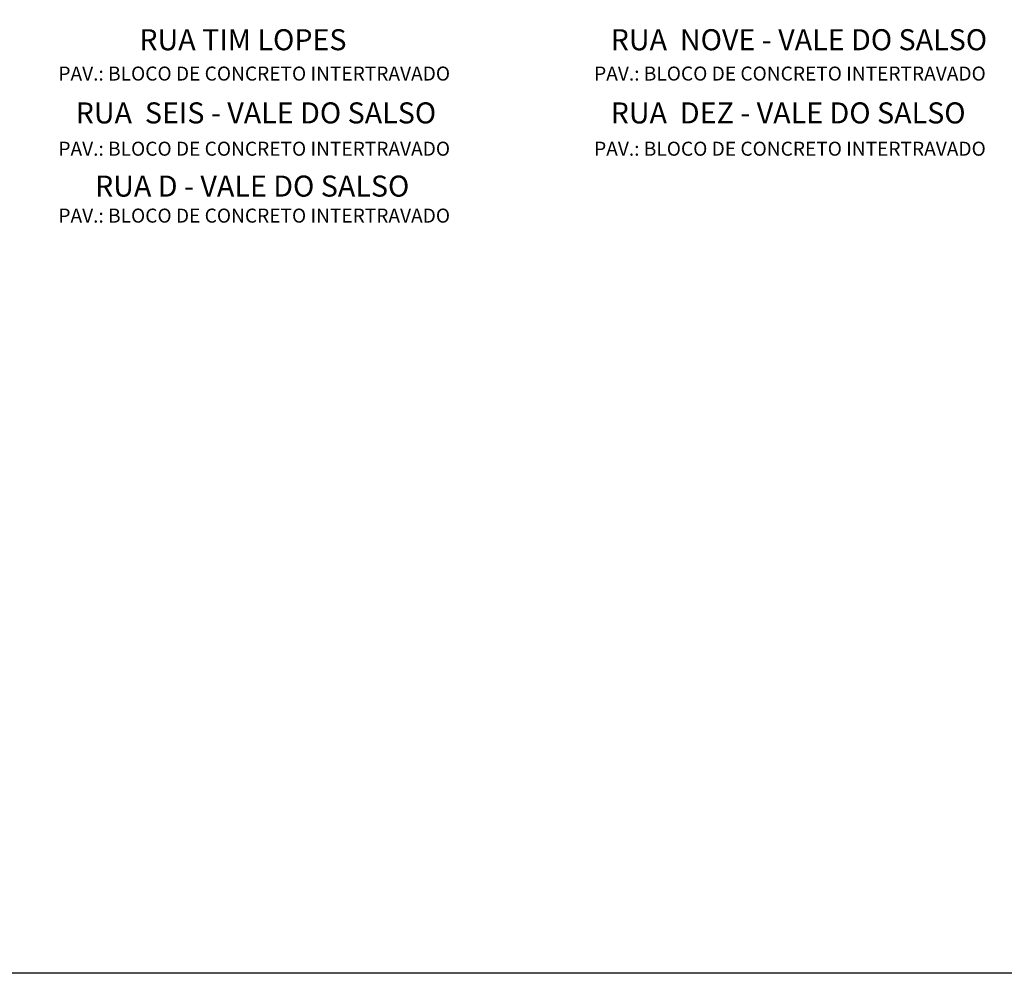
# Model space of a CAD drawing. Units: millimetres. Extents: x 487210 to 493844, y 6664701 to 6670484.
# Drawn here: x 487989 to 488178, y 6664728 to 6664910 of the extents above; entities that cross this region are included whole.
import ezdxf

# ---------------------------------------------------------------- set-up
doc = ezdxf.new("R2010")
doc.units = ezdxf.units.MM
doc.layers.add('J-E-LOTE-TXT', color=2, linetype='Continuous')
doc.styles.add('arial', font='arial.ttf', dxfattribs={"height": 3000})

msp = doc.modelspace()

# ---------------------------------------------------------------- linework, layer by layer
at = {"color": 1, "transparency": 33554687}
msp.add_lwpolyline([(487449.277, 6665087.121), (488350.509, 6665087.121), (488350.509, 6664727.847), (487449.277, 6664727.847)], close=True, dxfattribs=at)

# ---------------------------------------------------------------- texts
at = {"layer": 'J-E-LOTE-TXT', "color": 7, "style": 'arial'}
for s, height, p in [('RUA TIM LOPES ', 4.02996, (488011.998, 6664904.565)), ('RUA  NOVE - VALE DO SALSO', 4.02996, (488102.277, 6664904.565)), ('PAV.: BLOCO DE CONCRETO INTERTRAVADO', 2.68664, (487996.502, 6664898.757)), ('PAV.: BLOCO DE CONCRETO INTERTRAVADO', 2.68664, (488099.11, 6664898.757)), ('RUA  SEIS - VALE DO SALSO', 4.02996, (487999.811, 6664890.555)), ('RUA  DEZ - VALE DO SALSO', 4.02996, (488102.277, 6664890.555)), ('PAV.: BLOCO DE CONCRETO INTERTRAVADO', 2.68664, (487996.502, 6664884.372)), ('PAV.: BLOCO DE CONCRETO INTERTRAVADO', 2.68664, (488099.11, 6664884.372)), ('RUA D - VALE DO SALSO', 4.02996, (488003.518, 6664876.543)), ('PAV.: BLOCO DE CONCRETO INTERTRAVADO', 2.68664, (487996.502, 6664871.561))]:
    msp.add_text(s, height=height, dxfattribs=at).set_placement(p)

doc.saveas('drawing.dxf')
